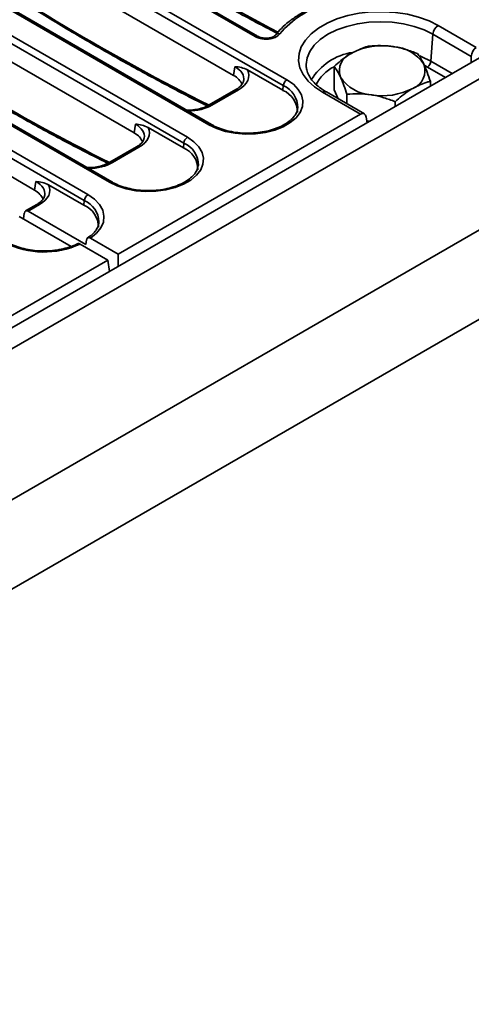
# Model space of a CAD drawing. Units: millimetres. Extents: x 32 to 8665, y -24 to 2297.
# Drawn here: x 1087 to 1176, y 309 to 503 of the extents above; entities that cross this region are included whole.
import ezdxf

# ---------------------------------------------------------------- set-up
doc = ezdxf.new("R2010")
doc.units = ezdxf.units.MM
doc.header["$LTSCALE"] = 4

msp = doc.modelspace()

# ---------------------------------------------------------------- linework, layer by layer
at = {"color": 7, "linetype": 'Continuous', "lineweight": 35}
for p, q in [((1460.32, 658.86), (753.92, 251.07)), ((756.46, 248.39), (1462.86, 656.19)), ((1462.86, 626.46), (756.46, 218.67)), ((756.81, 218.87), (1463.92, 627.08)), ((756.81, 201.32), (1463.92, 609.52)), ((1138.97, 490.18), (1061.19, 535.08)), ((1061.89, 536.24), (1139.68, 491.33)), ((1133.42, 499.84), (1075.41, 533.33)), ((1133.92, 499.89), (1075.91, 533.38)), ((1124.33, 482.47), (1046.54, 527.38)), ((1124.83, 482.52), (1047.04, 527.43)), ((1129.19, 492.2), (1070.47, 526.1)), ((1119.38, 478.88), (1041.6, 523.78)), ((1042.31, 524.93), (1120.09, 480.03)), ((1104.74, 471.17), (1026.96, 516.07)), ((1105.24, 471.22), (1027.46, 516.12)), ((1109.6, 480.89), (1050.88, 514.79)), ((1099.8, 467.57), (1022.02, 512.47)), ((1022.72, 513.62), (1100.5, 468.72)), ((1090.02, 469.59), (1031.29, 503.49)), ((1137.46, 500.14), (1137.48, 500.16)), ((1168.43, 500.29), (1168.05, 494.99)), ((1175.99, 495.93), (1168.43, 500.29)), ((1169.49, 502.01), (1176.96, 497.7)), ((1175.99, 494.72), (1175.99, 495.93)), ((1129.19, 492.2), (1129.45, 493.9)), ((1138.9, 489.26), (1131.95, 493.27)), ((1143.5, 493.79), (1143.51, 493.65)), ((1148.97, 489.35), (1148.97, 493.95)), ((1167.93, 490.07), (1167.93, 491.02)), ((1129.65, 489.41), (1124.41, 486.39)), ((1130.15, 489.36), (1124.91, 486.34)), ((1138.9, 489.26), (1138.97, 490.18)), ((1154.17, 484.54), (1146.7, 488.86)), ((1154.94, 484.6), (1147.45, 488.93)), ((1149.79, 487.58), (1148.97, 489.35)), ((1151.51, 486.59), (1151.51, 488.48)), ((1160.99, 486.06), (1160.99, 487.02)), ((1106.47, 457.01), (1154.17, 484.54)), ((1155.31, 483.99), (1155.47, 482.88)), ((1156, 483.18), (1155.41, 483.27)), ((1109.6, 480.89), (1109.86, 482.6)), ((1119.32, 477.95), (1112.37, 481.96)), ((1119.32, 477.95), (1119.38, 478.88)), ((1110.06, 478.11), (1104.82, 475.08)), ((1110.56, 478.06), (1105.32, 475.03)), ((1090.02, 469.59), (1090.27, 471.29)), ((1099.73, 466.64), (1092.78, 470.65)), ((1099.73, 466.64), (1099.8, 467.57)), ((1090.48, 466.8), (1088.24, 465.51)), ((1090.98, 466.75), (1088.76, 465.47)), ((1088.76, 465.47), (1100.12, 458.91)), ((1097.19, 458.53), (1086.97, 464.44)), ((1087.82, 463.94), (1087.99, 465.09)), ((1102.67, 463.19), (1102.68, 463.35)), ((1100.25, 459.8), (1100.12, 458.91)), ((1101.01, 460.17), (1106.47, 457.01)), ((1104.44, 455.84), (1098.97, 459)), ((823.41, 293.6), (1104.44, 455.84)), ((1104.44, 455.84), (1104.78, 453.61)), ((1106.47, 457.01), (1106.47, 454.59))]:
    msp.add_line(p, q, dxfattribs=at)
at = {"color": 8, "linetype": 'Continuous', "lineweight": 35}
for p, q in [((1168.05, 494.99), (1172.25, 492.56)), ((1167.34, 493.84), (1166.84, 494.11)), ((1170.9, 491.78), (1167.34, 493.84))]:
    msp.add_line(p, q, dxfattribs=at)
at = {"color": 7, "linetype": 'Continuous', "lineweight": 35, "flags": 128}
for points in [[(1146.7, 488.86), (1145.12, 489.91), (1143.84, 491.09), (1142.88, 492.36), (1142.26, 493.71), (1141.99, 495.09), (1142.08, 496.48), (1142.52, 497.84), (1143.32, 499.16), (1144.45, 500.39), (1145.88, 501.5), (1147.58, 502.49), (1149.52, 503.31), (1151.65, 503.96), (1153.92, 504.42), (1156.29, 504.68), (1158.7, 504.73), (1161.09, 504.58), (1163.42, 504.22), (1165.62, 503.66), (1167.66, 502.92), (1169.49, 502.01)], [(1139.68, 491.33), (1140.96, 490.44), (1141.93, 489.43), (1142.57, 488.34), (1142.84, 487.19), (1142.75, 486.04), (1142.29, 484.91), (1141.48, 483.85), (1140.35, 482.9), (1138.94, 482.08), (1137.28, 481.43), (1135.45, 480.96), (1133.5, 480.7), (1131.5, 480.64), (1129.52, 480.8), (1127.62, 481.17), (1125.87, 481.73), (1124.33, 482.47)], [(1120.09, 480.03), (1121.37, 479.14), (1122.34, 478.13), (1122.98, 477.03), (1123.26, 475.89), (1123.16, 474.73), (1122.71, 473.61), (1121.9, 472.55), (1120.76, 471.59), (1119.35, 470.78), (1117.7, 470.12), (1115.86, 469.66), (1113.91, 469.39), (1111.91, 469.34), (1109.93, 469.5), (1108.03, 469.86), (1106.28, 470.43), (1104.74, 471.17)], [(1100.5, 468.72), (1101.8, 467.81), (1102.78, 466.79), (1103.42, 465.67), (1103.67, 464.5), (1103.55, 463.33), (1103.05, 462.19), (1102.19, 461.12), (1101.01, 460.17)]]:
    msp.add_lwpolyline(points, dxfattribs=at)
at = {"color": 8, "linetype": 'Continuous', "lineweight": 35, "flags": 128}
for points in [[(1168.43, 500.29), (1166.69, 501.15), (1164.73, 501.84), (1162.61, 502.35), (1160.38, 502.66), (1158.09, 502.76), (1155.81, 502.66), (1153.57, 502.35), (1151.45, 501.84), (1149.5, 501.15), (1147.75, 500.29), (1146.26, 499.28), (1145.06, 498.15), (1144.19, 496.93), (1143.65, 495.64), (1143.47, 494.32), (1143.5, 493.79)], [(1165.84, 496.03), (1166.27, 495.86), (1168.05, 494.99)]]:
    msp.add_lwpolyline(points, dxfattribs=at)
at = {"color": 7, "linetype": 'Continuous', "lineweight": 35}
for centre, radius, start, end in [((1152.49, 488.38), 18.59, 105.417, 139.8325), ((1170.75, 500.06), 2.33, 122.8009, 174.311), ((1153.76, 493.08), 3.74, 110.7421, 199.461), ((1158.43, 484.99), 13.05, 80.2289, 117.3572), ((1160.18, 490.1), 7.76, 33.4389, 86.5665), ((1163.13, 493.13), 3.74, 290.7421, 19.461), ((1166.5, 495.14), 1.55, 302.8009, 354.311), ((1140.52, 490.03), 1.55, 122.8009, 174.311), ((1156.71, 496.11), 7.76, 213.4389, 266.5665), ((1137.05, 484.94), 4.69, 359.7213, 66.7674), ((1158.46, 501.23), 13.05, 260.2289, 297.3572), ((1120.93, 478.72), 1.55, 122.8009, 174.311), ((1117.47, 473.64), 4.69, 359.7213, 66.7674), ((1101.34, 467.41), 1.55, 122.8009, 174.311), ((1097.85, 462.31), 4.72, 359.9362, 66.5525), ((1091.86, 474.25), 16.83, 242.7701, 294.9803)]:
    msp.add_arc(centre, radius, start, end, dxfattribs=at)
at = {"color": 8, "linetype": 'Continuous', "lineweight": 35}
for centre, radius, start, end in [((1138.04, 499.67), 0.747, 71.4422, 138.9822), ((1133.71, 499.44), 0.495, 64.4522, 126.0591), ((1154.38, 485.26), 11.6, 98.8087, 148.6432), ((1152.61, 486.71), 8.07, 116.8769, 153.5698), ((1129.86, 488.98), 0.484, 53.1027, 115.5868), ((1137.11, 485.84), 4.72, 359.0523, 66.8229), ((1147.13, 488.27), 0.727, 64.4132, 126.8973), ((1124.62, 485.95), 0.485, 53.1207, 115.4034), ((1124.62, 482.07), 0.498, 65.5439, 125.9627), ((1117.53, 474.53), 4.72, 359.0523, 66.8229), ((1110.27, 477.67), 0.484, 53.1027, 115.5868), ((1105.03, 474.64), 0.485, 53.1207, 115.4034), ((1105.03, 470.76), 0.498, 65.5439, 125.9627), ((1097.86, 463.15), 4.82, 2.4295, 66.3119), ((1090.69, 466.35), 0.498, 54.0182, 114.6714)]:
    msp.add_arc(centre, radius, start, end, dxfattribs=at)
for centre, major_axis, ratio, start_param, end_param in [((1109.52, 885.15), (-245.62, 398.12), 0.556894, 2.237791, 2.391255), ((1089.93, 873.84), (-245.62, 398.12), 0.556894, 2.237791, 2.409355), ((1070.35, 862.53), (-245.62, 398.12), 0.556894, 2.246998, 2.409264), ((1125.15, 491.39), (6.06, 0.15), 0.571251, 6.174899, 7.050756), ((1119.98, 489.23), (7, 0), 0.58169, 4.752066, 5.493989), ((1105.56, 480.09), (6.06, 0.15), 0.571251, 6.174899, 7.050756), ((1100.39, 477.92), (7, 0), 0.58169, 4.752066, 5.493989), ((1085.97, 468.78), (6.06, 0.15), 0.571251, 6.174899, 7.050756)]:
    msp.add_ellipse(centre, major_axis=major_axis, ratio=ratio, start_param=start_param, end_param=end_param, dxfattribs=at)
at = {"color": 7, "linetype": 'Continuous', "lineweight": 35}
for centre, major_axis, ratio, start_param, end_param in [((1177.05, 496.42), (0.64, 1.36), 0.625261, 0.733364, 2.216894), ((1125.15, 492.21), (7.05, 0), 0.572919, 5.501585, 6.548368), ((1124.9, 489.76), (6.05, 0), 0.572919, 0.191458, 0.7816), ((1154.26, 483.27), (0.64, 1.36), 0.625261, 5.53302, 7.01655), ((1105.31, 478.45), (6.05, 0), 0.572919, 0.191458, 0.7816), ((1105.56, 480.9), (7.05, 0), 0.572919, 5.501585, 6.548368), ((1085.72, 467.15), (6.05, 0), 0.572919, 0.191458, 0.7816), ((1085.97, 469.6), (7.05, 0), 0.572919, 5.501585, 6.548368), ((1088.69, 464.61), (-0.427, 0.906), 0.625261, 5.549821, 7.033351)]:
    msp.add_ellipse(centre, major_axis=major_axis, ratio=ratio, start_param=start_param, end_param=end_param, dxfattribs=at)
for points, knots in [([(1087.18, 531.16), (1088.5, 530.25), (1092.69, 527.37), (1099.75, 522.69), (1108.36, 517.22), (1116.98, 511.99), (1125.59, 507.03), (1132.52, 503.2), (1136.57, 501.11), (1137.77, 500.49)], [0, 0, 0, 0, 0.078481, 0.248592, 0.418709, 0.588829, 0.758951, 0.929075, 1, 1, 1, 1]), ([(1067.6, 519.85), (1068.92, 518.94), (1073.1, 516.06), (1080.17, 511.38), (1088.78, 505.91), (1097.39, 500.69), (1106, 495.71), (1114.6, 491.02), (1120.61, 487.85), (1123.74, 486.32), (1124.01, 486.18)], [0, 0, 0, 0, 0.070346, 0.222826, 0.375312, 0.527799, 0.680289, 0.83278, 0.985275, 1, 1, 1, 1]), ([(1051.28, 506.3), (1052.79, 505.28), (1057.17, 502.32), (1064.42, 497.6), (1073.03, 492.24), (1081.64, 487.13), (1090.25, 482.28), (1097.85, 478.19), (1102.58, 475.82), (1104.44, 474.88)], [0, 0, 0, 0, 0.08517, 0.246989, 0.408814, 0.570641, 0.732471, 0.894303, 1, 1, 1, 1]), ([(1147.24, 506.44), (1146.83, 506.3), (1145.64, 505.9), (1143.81, 505.11), (1141.82, 504.04), (1140.06, 502.82), (1138.59, 501.52), (1137.83, 500.59), (1137.48, 500.16)], [0, 0, 0, 0, 0.0969559, 0.2809989, 0.4654127, 0.6501156, 0.8349039, 1, 1, 1, 1]), ([(1138.28, 500.37), (1138.16, 500.24), (1137.88, 499.93), (1137.16, 499.57), (1136.23, 499.34), (1135.21, 499.31), (1134.21, 499.46), (1133.68, 499.71), (1133.42, 499.84)], [0, 0, 0, 0, 0.1354591, 0.3072111, 0.4788388, 0.6516352, 0.8258477, 1, 1, 1, 1]), ([(1137.45, 500.14), (1137.44, 500.12), (1137.4, 500.05), (1137.1, 499.83), (1136.57, 499.63), (1135.87, 499.5), (1135.11, 499.51), (1134.4, 499.65), (1134.08, 499.81), (1133.93, 499.89)], [0, 0, 0, 0, 0.074617, 0.216404, 0.365375, 0.522553, 0.68672, 0.852709, 1, 1, 1, 1]), ([(1152.44, 496.58), (1152.18, 496.42), (1151.01, 495.72), (1149.86, 494.73), (1148.97, 493.95)], [0, 0, 0, 0, 0.217546, 1, 1, 1, 1]), ([(1155.91, 497.96), (1155.69, 497.91), (1154.56, 497.62), (1153.38, 497.04), (1152.44, 496.58)], [0, 0, 0, 0, 0.19275, 1, 1, 1, 1]), ([(1160.65, 497.85), (1160.53, 497.86), (1159.68, 497.99), (1158.08, 498.1), (1156.64, 498.01), (1155.91, 497.96)], [0, 0, 0, 0, 0.070088, 0.530783, 1, 1, 1, 1]), ([(1165.39, 496.49), (1164.62, 496.79), (1163.06, 497.38), (1161.46, 497.69), (1160.65, 497.85)], [0, 0, 0, 0, 0.495458, 1, 1, 1, 1]), ([(1166.66, 494.38), (1166.63, 494.44), (1166.4, 494.93), (1165.97, 495.72), (1165.58, 496.23), (1165.39, 496.49)], [0, 0, 0, 0, 0.070088, 0.530783, 1, 1, 1, 1]), ([(1167.93, 491.02), (1167.72, 491.64), (1167.3, 492.89), (1166.87, 493.88), (1166.66, 494.38)], [0, 0, 0, 0, 0.495458, 1, 1, 1, 1]), ([(1129.45, 493.9), (1129.45, 493.9), (1129.87, 493.87), (1130.69, 493.82), (1131.54, 493.45), (1131.95, 493.27)], [0, 0, 0, 0, 0.004326, 0.514713, 1, 1, 1, 1]), ([(1147.45, 488.93), (1147.2, 489.08), (1146.49, 489.51), (1145.49, 490.29), (1144.56, 491.27), (1143.93, 492.27), (1143.59, 493.08), (1143.56, 493.54), (1143.54, 493.68)], [0, 0, 0, 0, 0.1050643, 0.3056366, 0.5060434, 0.7075875, 0.9134325, 1, 1, 1, 1]), ([(1148.97, 493.95), (1149.17, 493.68), (1149.59, 493.14), (1150.02, 492.27), (1150.24, 491.84)], [0, 0, 0, 0, 0.495458, 1, 1, 1, 1]), ([(1131.15, 491.17), (1131.14, 491.07), (1131.11, 490.8), (1130.79, 490.3), (1130.27, 489.79), (1129.81, 489.51), (1129.65, 489.41)], [0, 0, 0, 0, 0.190311, 0.49728, 0.827375, 1, 1, 1, 1]), ([(1150.24, 491.84), (1150.27, 491.77), (1150.49, 491.28), (1150.92, 490.21), (1151.31, 489.06), (1151.51, 488.48)], [0, 0, 0, 0, 0.070088, 0.530783, 1, 1, 1, 1]), ([(1164.46, 489.64), (1165.41, 490.1), (1166.58, 490.68), (1167.71, 490.97), (1167.93, 491.02)], [0, 0, 0, 0, 0.80725, 1, 1, 1, 1]), ([(1151.51, 488.48), (1152.28, 488.54), (1153.83, 488.65), (1155.44, 488.46), (1156.25, 488.37)], [0, 0, 0, 0, 0.495458, 1, 1, 1, 1]), ([(1160.99, 487.02), (1161.88, 487.79), (1163.03, 488.78), (1164.2, 489.48), (1164.46, 489.64)], [0, 0, 0, 0, 0.782454, 1, 1, 1, 1]), ([(1156.25, 488.37), (1156.36, 488.35), (1157.21, 488.21), (1158.81, 487.83), (1160.26, 487.29), (1160.99, 487.02)], [0, 0, 0, 0, 0.070088, 0.5307834, 1, 1, 1, 1]), ([(1124.41, 486.39), (1124.25, 486.3), (1123.77, 486.04), (1122.82, 485.69), (1121.54, 485.43), (1120.54, 485.32), (1120, 485.35), (1119.92, 485.35)], [0, 0, 0, 0, 0.13952, 0.408865, 0.679808, 0.951968, 1, 1, 1, 1]), ([(1141.8, 485.77), (1141.78, 485.57), (1141.72, 485.1), (1141.31, 484.34), (1140.6, 483.51), (1139.58, 482.73), (1138.33, 482.05), (1136.88, 481.5), (1135.28, 481.1), (1133.56, 480.86), (1131.79, 480.79), (1130.02, 480.9), (1128.32, 481.18), (1126.75, 481.63), (1125.6, 482.1), (1125.01, 482.42), (1124.83, 482.52)], [0, 0, 0, 0, 0.05713, 0.130837, 0.209352, 0.285371, 0.360723, 0.436066, 0.511654, 0.587503, 0.663525, 0.7396, 0.815573, 0.891297, 0.966652, 1, 1, 1, 1]), ([(1109.86, 482.6), (1109.86, 482.6), (1110.28, 482.56), (1111.1, 482.51), (1111.95, 482.14), (1112.37, 481.96)], [0, 0, 0, 0, 0.004326, 0.514713, 1, 1, 1, 1]), ([(1111.56, 479.86), (1111.55, 479.76), (1111.52, 479.5), (1111.2, 478.99), (1110.68, 478.49), (1110.22, 478.2), (1110.06, 478.11)], [0, 0, 0, 0, 0.190311, 0.49728, 0.827375, 1, 1, 1, 1]), ([(1104.82, 475.08), (1104.66, 474.99), (1104.19, 474.74), (1103.23, 474.39), (1101.95, 474.12), (1100.95, 474.01), (1100.42, 474.04), (1100.34, 474.05)], [0, 0, 0, 0, 0.13952, 0.408865, 0.679808, 0.951968, 1, 1, 1, 1]), ([(1122.22, 474.46), (1122.19, 474.26), (1122.13, 473.8), (1121.72, 473.03), (1121.01, 472.2), (1119.99, 471.42), (1118.75, 470.75), (1117.3, 470.2), (1115.69, 469.79), (1113.97, 469.55), (1112.2, 469.49), (1110.44, 469.6), (1108.74, 469.88), (1107.16, 470.32), (1106.01, 470.79), (1105.42, 471.12), (1105.24, 471.22)], [0, 0, 0, 0, 0.05713, 0.130837, 0.209352, 0.285371, 0.360723, 0.436066, 0.511654, 0.587503, 0.663525, 0.7396, 0.815573, 0.891297, 0.966652, 1, 1, 1, 1]), ([(1090.27, 471.29), (1090.28, 471.29), (1090.7, 471.25), (1091.51, 471.2), (1092.36, 470.83), (1092.78, 470.65)], [0, 0, 0, 0, 0.004326, 0.514713, 1, 1, 1, 1]), ([(1091.97, 468.56), (1091.96, 468.46), (1091.94, 468.19), (1091.61, 467.69), (1091.09, 467.18), (1090.63, 466.9), (1090.48, 466.8)], [0, 0, 0, 0, 0.190311, 0.49728, 0.827375, 1, 1, 1, 1]), ([(1102.66, 463.32), (1102.63, 463.06), (1102.57, 462.54), (1102.13, 461.72), (1101.44, 460.9), (1100.73, 460.39), (1100.39, 460.14)], [0, 0, 0, 0, 0.242977, 0.489278, 0.751642, 1, 1, 1, 1]), ([(1101.01, 460.17), (1100.93, 460.21), (1100.77, 460.28), (1100.54, 460.26), (1100.37, 460.13), (1100.28, 459.96), (1100.25, 459.83), (1100.25, 459.8)], [0, 0, 0, 0, 0.226416, 0.45286, 0.678695, 0.904499, 1, 1, 1, 1]), ([(1098.6, 459.11), (1098.37, 459), (1097.71, 458.68), (1096.46, 458.24), (1094.84, 457.86), (1093.1, 457.65), (1091.33, 457.61), (1089.57, 457.75), (1087.89, 458.06), (1086.34, 458.53), (1085.29, 458.98), (1084.78, 459.27), (1084.66, 459.34)], [0, 0, 0, 0, 0.05885, 0.171941, 0.285514, 0.399464, 0.513645, 0.627875, 0.741909, 0.855538, 0.968585, 1, 1, 1, 1]), ([(1098.51, 459.06), (1098.55, 459.08), (1098.66, 459.12), (1098.83, 459.07), (1098.94, 459.01), (1098.97, 459)], [0, 0, 0, 0, 0.373455, 0.815601, 1, 1, 1, 1])]:
    msp.add_open_spline(points, degree=3, knots=knots, dxfattribs=at)

doc.saveas('drawing.dxf')
